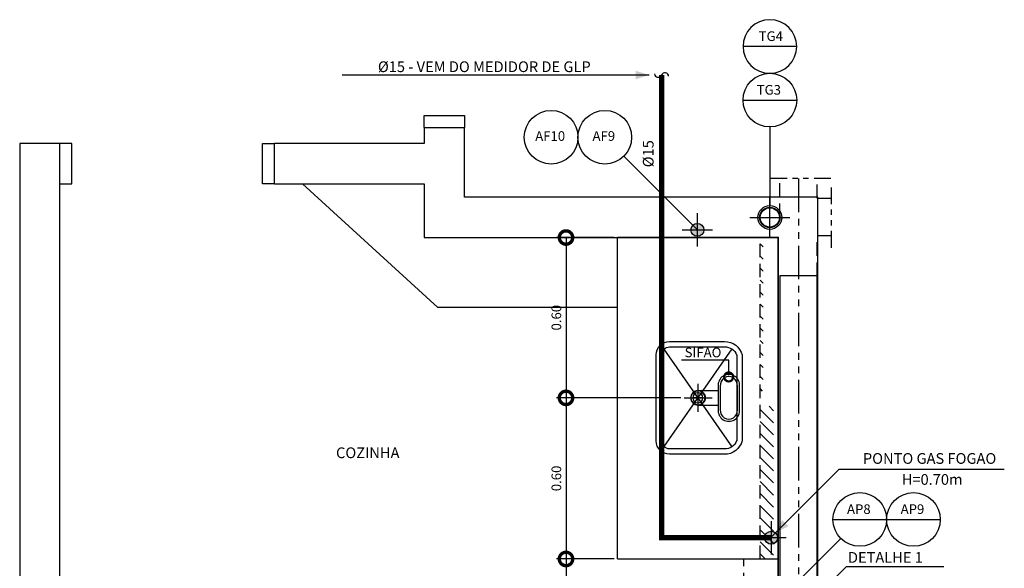
# Model space of a CAD drawing. Units: millimetres. Extents: x 0 to 84.1, y 0.3 to 62.4.
# Drawn here: x 49.1 to 67.4, y 18.3 to 28.6 of the extents above; entities that cross this region are included whole.
import ezdxf
from ezdxf.enums import TextEntityAlignment as Align

# ---------------------------------------------------------------- set-up
doc = ezdxf.new("R2010")
doc.units = ezdxf.units.MM
for name, pattern in [('DASHDOT', [1, 0.5, -0.25, 0, -0.25]), ('DASHDOTX2', [2, 1, -0.5, 0, -0.5]), ('HIDDEN', [0.375, 0.25, -0.125]), ('PHANTOM2', [1.25, 0.625, -0.125, 0.125, -0.125, 0.125, -0.125])]:
    doc.linetypes.add(name, pattern=pattern)
for name, color, linetype in [('-COTAS', 7, 'Continuous'), ('-EIXOS', 140, 'Continuous'), ('-HAF', 92, 'Continuous'), ('-HAP', 4, 'Continuous'), ('-HES', 20, 'Continuous'), ('-HGLP', 160, 'Continuous'), ('-LAYOUT', 140, 'Continuous'), ('-LAYUOT', 140, 'Continuous'), ('-PILARES', 6, 'Continuous'), ('-TEXTO', 21, 'Continuous'), ('-VIGAS', 231, 'Continuous'), ('TIGRECAD', 3, 'Continuous'), ('TINTERNO', 231, 'Continuous')]:
    doc.layers.add(name, color=color, linetype=linetype)
doc.styles.add('ROMANS', font='romans.shx')
doc.styles.add('TCTUBOS-TXT', font='romans.shx')
doc.dimstyles.new('HIDROLUX', dxfattribs={"dimtxt": 0.18, "dimasz": 0.5, "dimexe": 0.18, "dimexo": 0.0625, "dimgap": 0.09, "dimtad": 1, "dimlfac": 0.2, "dimzin": 0, "dimdsep": 46, "dimtxsty": 'ROMANS', "dimblk1": 'DOTSMALL', "dimblk2": 'DOTSMALL', "dimsah": 1, "dimcen": 0.09, "dimclrd": 231, "dimclre": 231, "dimclrt": 3, "dimadec": 0, "dimazin": 0, "dimtfac": 1, "dimtofl": 0, "dimtmove": 0, "dimatfit": 3, "dimldrblk": 'DOTSMALL', "dimfxl": 1, "dimtolj": 1, "dimtzin": 3, "dimarcsym": 0})

# ---------------------------------------------------------------- blocks, each defined once
blk = doc.blocks.new('_DOTSMALL')
at = {"color": 0, "linetype": 'ByBlock', "const_width": 0.5}
blk.add_lwpolyline([(-0.0625, 0, 1), (0.0625, 0, 1)], format="xyb", close=True, dxfattribs=at)
blk = doc.blocks.new('*D52')
at = {"layer": '-COTAS', "color": 231, "lineweight": -2}
for p, q in [((40.893, 24.498), (39.816, 24.498)), ((39.996, 24.498), (39.996, 21.51)), ((42.134, 21.51), (39.816, 21.51))]:
    blk.add_line(p, q, dxfattribs=at)
at = {"layer": 'DEFPOINTS', "color": 0}
for p in [(40.955, 24.498), (39.996, 21.51), (42.196, 21.51)]:
    blk.add_point(p, dxfattribs=at)
at = {"layer": '-COTAS', "color": 231, "lineweight": -2, "xscale": 0.5, "yscale": 0.5, "zscale": 0.5}
for p, rotation in [((39.996, 24.498), 90), ((39.996, 21.51), 270)]:
    blk.add_blockref('_DOTSMALL', p, dxfattribs=dict(at, rotation=rotation))
at = {"layer": '-COTAS', "color": 3, "insert": (39.816, 23.004), "char_height": 0.18, "attachment_point": 5, "rotation": 90, "style": 'ROMANS'}
blk.add_mtext('\\A1;0.60', dxfattribs=at)
blk = doc.blocks.new('PIA')
at = {"layer": '-LAYUOT'}
for p, q in [((72.7981, -49.4711), (72.4781, -49.4711)), ((72.8193, -49.7624), (72.4558, -49.5088)), ((72.8204, -49.5088), (72.4569, -49.7624)), ((72.7981, -49.4911), (72.4781, -49.4911)), ((72.4281, -49.5361), (72.4281, -49.7411)), ((72.4481, -49.5361), (72.4481, -49.7411)), ((72.8281, -49.7411), (72.8281, -49.5361)), ((72.8481, -49.7411), (72.8481, -49.5361)), ((72.6381, -49.6168), (72.6381, -49.6551)), ((72.6573, -49.6359), (72.619, -49.6359)), ((72.4781, -49.7711), (72.7981, -49.7711)), ((72.4781, -49.7911), (72.7981, -49.7911))]:
    blk.add_line(p, q, dxfattribs=at)
for radius in [0.0269, 0.0191]:
    blk.add_circle((72.6381, -49.6359), radius, dxfattribs=at)
for centre, radius, start, end in [((72.4928, -49.5342), 0.0647, 103.122, 181.7408), ((72.7834, -49.5342), 0.0647, 358.2592, 76.878), ((72.4941, -49.5343), 0.046, 110.3083, 182.3116), ((72.7822, -49.5343), 0.046, 357.6884, 69.6917), ((72.4781, -49.7411), 0.05, 180, 270), ((72.4781, -49.7411), 0.03, 180, 270), ((72.7981, -49.7411), 0.05, 270, 0), ((72.7981, -49.7411), 0.03, 270, 0)]:
    blk.add_arc(centre, radius, start, end, dxfattribs=at)
blk = doc.blocks.new('*D88')
at = {"layer": '-COTAS', "color": 231, "lineweight": -2}
for p, q in [((41.615, 21.51), (39.816, 21.51)), ((39.996, 21.51), (39.996, 18.507)), ((40.893, 18.507), (39.816, 18.507))]:
    blk.add_line(p, q, dxfattribs=at)
at = {"layer": 'DEFPOINTS', "color": 0}
for p in [(41.677, 21.51), (39.996, 18.507), (40.955, 18.507)]:
    blk.add_point(p, dxfattribs=at)
at = {"layer": '-COTAS', "color": 231, "lineweight": -2, "xscale": 0.5, "yscale": 0.5, "zscale": 0.5}
for p, rotation in [((39.996, 21.51), 90), ((39.996, 18.507), 270)]:
    blk.add_blockref('_DOTSMALL', p, dxfattribs=dict(at, rotation=rotation))
at = {"layer": '-COTAS', "color": 3, "insert": (39.816, 20.008), "char_height": 0.18, "attachment_point": 5, "rotation": 90, "style": 'ROMANS'}
blk.add_mtext('\\A1;0.60', dxfattribs=at)
blk = doc.blocks.new('CHAMADA2')
at = {"color": 2}
blk.add_line((-0.5, 0), (0.5, 0), dxfattribs=at)
blk.add_circle((0, 0), 0.5, dxfattribs=at)
at = {"color": 3, "style": 'ROMANS'}
for p in [(-0.018, 0.169), (-0.018, -0.174)]:
    blk.add_attdef('CHAM2', text='', height=0.18, dxfattribs=at).set_placement(p, align=Align.MIDDLE)
blk = doc.blocks.new('CHAMADA1')
at = {"color": 2}
blk.add_circle((0, 0), 0.5, dxfattribs=at)
at = {"color": 3, "style": 'ROMANS'}
blk.add_attdef('CHAM1', text='', height=0.18, dxfattribs=at).set_placement((-0.018, 0), align=Align.MIDDLE)
blk = doc.blocks.new('Cobrinha')
at = {"color": 2}
for centre, radius, start, end in [((-0.017, 0.063), 0.0676, 91.9409, 248.5805), ((-0.071, -0.063), 0.0693, 274.9685, 65.5529)]:
    blk.add_arc(centre, radius, start, end, dxfattribs=at)
blk = doc.blocks.new('*D155')
at = {"color": 231, "lineweight": -2}
for p, q in [((60.083, 18.507), (59.069, 18.507)), ((59.249, 18.507), (59.249, 15.373)), ((59.725, 15.373), (59.069, 15.373))]:
    blk.add_line(p, q, dxfattribs=at)
at = {"layer": 'DEFPOINTS', "color": 0}
for p in [(60.146, 18.507), (59.249, 15.373), (59.788, 15.373)]:
    blk.add_point(p, dxfattribs=at)
at = {"color": 231, "lineweight": -2, "xscale": 0.5, "yscale": 0.5, "zscale": 0.5}
for p, rotation in [((59.249, 18.507), 90), ((59.249, 15.373), 270)]:
    blk.add_blockref('_DOTSMALL', p, dxfattribs=dict(at, rotation=rotation))
at = {"color": 3, "insert": (59.069, 16.94), "char_height": 0.18, "attachment_point": 5, "rotation": 90, "style": 'ROMANS'}
blk.add_mtext('\\A1;0.63', dxfattribs=at)
blk = doc.blocks.new('sifao')
at = {"layer": '-HES'}
blk.add_lwpolyline([(-0.199, 0.77, -1.107957), (0.199, 0.77), (0.199, 0.22, -1.107957), (-0.199, 0.22)], format="xyb", close=True, dxfattribs=at)
at = {"color": 231}
blk.add_lwpolyline([(-0.249, 0.768, -1.095986), (0.249, 0.768), (0.249, 0.223, -1.095986), (-0.249, 0.223)], format="xyb", close=True, dxfattribs=at)

msp = doc.modelspace()

# ---------------------------------------------------------------- hatches: boundary and pattern name
at = {"layer": '-HAF'}
msp.add_hatch(color=256, dxfattribs=at).paths.add_polyline_path([(61.819, 24.641, 1), (61.579, 24.641, 1)])
at = {"layer": '-HES'}
h = msp.add_hatch(dxfattribs=at)
h.set_pattern_fill('ANSI31', color=140, scale=0.05, style=0)
h.set_pattern_definition([(315, (10.39428, 60.90958), (-0.1122532, -0.1122532), [])])
h.paths.add_polyline_path([(62.922, 21.636), (62.866, 21.636), (62.866, 24.498), (62.922, 24.498)])
at = {"layer": '-HES', "linetype": 'Continuous'}
h = msp.add_hatch(dxfattribs=at)
h.set_pattern_fill('ANSI31', color=140, scale=0.05, style=0)
h.set_pattern_definition([(315, (15.39428, 60.90958), (-0.1122532, -0.1122532), [])])
edge = h.paths.add_edge_path()
edge.add_line((63.116, 18.507), (62.866, 18.507))
edge.add_line((62.866, 18.507), (62.866, 21.374))
edge.add_line((62.866, 21.374), (62.898, 21.374))
edge.add_line((62.898, 21.374), (62.907, 21.383))
edge.add_line((62.907, 21.383), (62.953, 21.383))
edge.add_ellipse((63.049, 21.51), major_axis=(0.112, 0.112), ratio=1, start_angle=187.8607, end_angle=249.7651)
edge.add_line((63.116, 21.365), (63.116, 18.507))
at = {"layer": '-HGLP'}
msp.add_hatch(color=256, dxfattribs=at).paths.add_polyline_path([(63.194, 18.902, 1), (62.954, 18.902, 1)])

# ---------------------------------------------------------------- linework, layer by layer
at = {"layer": '-EIXOS', "linetype": 'PHANTOM2'}
msp.add_line((63.583, 25.596), (63.583, 7.149), dxfattribs=at)
at = {"layer": '-HAF', "color": 7}
msp.add_line((60.326, 26.014), (61.699, 24.641), dxfattribs=at)
at = {"layer": '-HAF', "color": 231}
for p, q in [((61.699, 24.329), (61.699, 24.953)), ((61.417, 24.641), (61.98, 24.641))]:
    msp.add_line(p, q, dxfattribs=at)
at = {"layer": '-HAF'}
msp.add_circle((61.699, 24.641), 0.12, dxfattribs=at)
at = {"layer": '-HAP', "color": 7, "linetype": 'Continuous'}
msp.add_line((63.06, 17.577), (64.372, 18.889), dxfattribs=at)
at = {"layer": '-HES', "color": 7, "linetype": 'Continuous'}
msp.add_line((63.049, 26.559), (63.049, 25.094), dxfattribs=at)
at = {"layer": '-HES', "color": 231}
for p, q in [((63.049, 24.509), (63.049, 25.236)), ((62.673, 24.873), (63.424, 24.873)), ((61.706, 21.77), (61.706, 21.25)), ((61.714, 21.25), (61.714, 21.77)), ((61.449, 21.51), (61.964, 21.51)), ((61.456, 21.51), (61.971, 21.51))]:
    msp.add_line(p, q, dxfattribs=at)
at = {"layer": '-HES', "color": 140, "linetype": 'HIDDEN'}
msp.add_line((62.866, 18.507), (62.866, 24.498), dxfattribs=at)
at = {"layer": '-HES', "color": 5, "linetype": 'HIDDEN'}
for p, q in [((62.562, 15.373), (62.562, 18.507)), ((62.562, 18.507), (63.196, 18.507)), ((63.196, 18.507), (63.196, 15.373))]:
    msp.add_line(p, q, dxfattribs=at)
at = {"layer": '-HES'}
for centre, radius in [((63.049, 24.873), 0.18), ((61.714, 21.51), 0.134)]:
    msp.add_circle(centre, radius, dxfattribs=at)
at = {"layer": '-HGLP', "color": 7}
for p, q in [((60.797, 27.527), (55.079, 27.527)), ((63.074, 18.911), (64.341, 20.179)), ((64.341, 20.179), (67.42, 20.179))]:
    msp.add_line(p, q, dxfattribs=at)
at = {"layer": '-HGLP', "linetype": 'DASHDOTX2', "ltscale": 0.5}
msp.add_line((61.031, 27.527), (61.031, 18.902), dxfattribs=at)
at = {"layer": '-HGLP', "color": 231}
for p, q in [((63.074, 19.213), (63.074, 18.59)), ((63.355, 18.902), (62.792, 18.902))]:
    msp.add_line(p, q, dxfattribs=at)
at = {"layer": '-HGLP', "linetype": 'DASHDOT', "ltscale": 0.5}
msp.add_line((63.074, 18.902), (61.031, 18.902), dxfattribs=at)
at = {"layer": '-HGLP', "linetype": 'DASHDOTX2', "ltscale": 0.5, "const_width": 0.1}
msp.add_lwpolyline([(63.074, 18.902), (61.031, 18.902), (61.031, 27.527)], dxfattribs=at)
at = {"layer": '-HGLP'}
msp.add_circle((63.074, 18.902), 0.12, dxfattribs=at)
at = {"layer": '-LAYOUT', "linetype": 'Continuous'}
for p, q in [((56.858, 23.195), (54.335, 25.498)), ((60.208, 18.507), (60.208, 24.507)), ((60.208, 24.507), (63.208, 24.507)), ((63.208, 18.507), (63.208, 24.507)), ((63.208, 15.373), (63.208, 24.498)), ((60.208, 23.195), (56.858, 23.195)), ((60.208, 18.507), (63.208, 18.507))]:
    msp.add_line(p, q, dxfattribs=at)
at = {"layer": '-PILARES', "linetype": 'Continuous'}
msp.add_lwpolyline([(64.933, 15.535), (63.933, 15.535), (63.933, 23.785), (63.233, 23.785), (63.233, 14.835), (64.933, 14.835), (64.933, 15.535)], dxfattribs=at)
at = {"layer": '-VIGAS', "linetype": 'PHANTOM2', "ltscale": 0.5}
for p, q in [((64.185, 25.596), (63.001, 25.596)), ((64.199, 24.308), (64.199, 25.491))]:
    msp.add_line(p, q, dxfattribs=at)
at = {"layer": '-VIGAS', "color": 231}
for p, q in [((62.282, 22.212), (61.4, 22.212)), ((62.282, 21.931), (62.282, 22.212))]:
    msp.add_line(p, q, dxfattribs=at)
at = {"layer": '-VIGAS', "linetype": 'HIDDEN'}
for points in [[(63.233, 24.885), (63.233, 25.596)], [(63.933, 25.235), (63.933, 25.596)], [(63.933, 25.235), (64.199, 25.235)], [(63.933, 23.785), (63.933, 24.535)], [(63.933, 24.535), (64.199, 24.535)]]:
    msp.add_lwpolyline(points, dxfattribs=at)
at = {"color": 5, "linetype": 'Continuous'}
for p, q in [((56.604, 26.774), (57.354, 26.774)), ((56.604, 26.552), (56.604, 26.774)), ((57.354, 26.774), (57.354, 26.552)), ((56.604, 26.552), (56.604, 26.248)), ((56.604, 26.552), (57.354, 26.552)), ((57.354, 25.248), (57.354, 26.552)), ((49.065, 26.248), (49.065, 15.373)), ((49.815, 26.248), (49.065, 26.248)), ((50.037, 26.248), (49.815, 26.248)), ((49.815, 26.248), (49.815, 26.248)), ((49.815, 25.498), (49.815, 26.248)), ((50.037, 25.498), (50.037, 26.248)), ((53.592, 26.248), (53.815, 26.248)), ((53.592, 25.498), (53.592, 26.248)), ((56.604, 26.248), (53.815, 26.248)), ((53.815, 25.498), (53.815, 26.248)), ((49.815, 15.373), (49.815, 25.498)), ((49.815, 25.498), (50.037, 25.498)), ((49.815, 25.498), (49.815, 25.498)), ((53.815, 25.498), (53.592, 25.498)), ((53.815, 25.498), (56.604, 25.498)), ((56.604, 25.498), (56.604, 24.498)), ((63.946, 25.248), (57.354, 25.248)), ((63.946, 24.498), (63.946, 25.248)), ((56.604, 24.498), (63.196, 24.498)), ((63.196, 24.498), (63.196, 8.873)), ((63.946, 15.535), (63.946, 24.498))]:
    msp.add_line(p, q, dxfattribs=at)
at = {"color": 21, "linetype": 'ByBlock'}
for p, q in [((64.471, 18.36), (63.323, 17.211)), ((66.292, 18.36), (64.471, 18.36))]:
    msp.add_line(p, q, dxfattribs=at)
at = {"color": 1}
for points in [[(60.545, 27.609), (60.797, 27.527), (60.545, 27.609), (60.545, 27.446)], [(63.278, 19.232), (63.158, 18.996), (63.278, 19.232), (63.394, 19.117)]]:
    msp.add_solid(points, dxfattribs=at)
at = {"layer": 'TIGRECAD'}
for p, q in [((61.714, 21.644), (62.087, 21.644)), ((61.714, 21.376), (62.086, 21.376))]:
    msp.add_line(p, q, dxfattribs=at)
for radius in [0.222, 0.18, 0.18]:
    msp.add_circle((63.049, 24.873), radius, dxfattribs=at)
at = {"layer": 'TINTERNO'}
msp.add_circle((63.049, 24.873), 0.19, dxfattribs=at)

# ---------------------------------------------------------------- block references
at = {"layer": '-HAF', "color": 7, "linetype": 'Continuous'}
for p, values in [((58.972, 26.367), {'CHAM1': 'AF10'}), ((59.972, 26.367), {'CHAM1': 'AF9'})]:
    msp.add_blockref('CHAMADA1', p, dxfattribs=at).add_auto_attribs(values)
at = {"layer": '-HAP', "linetype": 'Continuous'}
ref = msp.add_blockref('CHAMADA2', (63.049, 27.059), dxfattribs=at)
ref.add_attrib('CHAM2', 'TG3', dxfattribs={"layer": '0', "color": 3, "height": 0.18, "style": 'ROMANS'}).set_placement((63.03, 27.228), align=Align.MIDDLE)
ref = msp.add_blockref('CHAMADA2', (64.726, 19.243), dxfattribs=at)
ref.add_attrib('CHAM2', 'AP8', dxfattribs={"layer": '0', "color": 3, "height": 0.18, "style": 'ROMANS'}).set_placement((64.708, 19.412), align=Align.MIDDLE)
ref = msp.add_blockref('CHAMADA2', (65.726, 19.243), dxfattribs=at)
ref.add_attrib('CHAM2', 'AP9', dxfattribs={"layer": '0', "color": 3, "height": 0.18, "style": 'ROMANS'}).set_placement((65.708, 19.412), align=Align.MIDDLE)
at = {"layer": '-HES', "linetype": 'Continuous'}
ref = msp.add_blockref('CHAMADA2', (63.049, 28.059), dxfattribs=dict(at, xscale=-1))
ref.add_attrib('CHAM2', 'TG4', dxfattribs={"layer": '0', "color": 3, "height": 0.18, "style": 'ROMANS'}).set_placement((63.067, 28.228), align=Align.MIDDLE)
at = {"layer": '-LAYOUT', "linetype": 'Continuous', "xscale": -5, "yscale": 5, "zscale": 5, "rotation": 270}
msp.add_blockref('PIA', (309.886, -341.681), dxfattribs=at)
at = {"layer": '-VIGAS', "color": 231, "xscale": 0.3333333333333357, "yscale": 0.3333333333333357, "zscale": 0.3333333333333333, "rotation": 270}
msp.add_blockref('_DOTSMALL', (62.282, 21.9), dxfattribs=at)
at = {"rotation": 270}
msp.add_blockref('Cobrinha', (61.031, 27.484), dxfattribs=at)
at = {"layer": 'TIGRECAD', "extrusion": (0, 0, -1), "xscale": 0.7999999999999972, "yscale": 0.7999999999999972, "zscale": -0.8000000000000002}
msp.add_blockref('sifao', (-62.285, 21.113), dxfattribs=at)

# ---------------------------------------------------------------- texts
at = {"layer": '-HGLP', "color": 3, "style": 'TCTUBOS-TXT'}
for s, rotation, p in [('%%C15 - VEM DO MEDIDOR DE GLP', 360, (57.726, 27.582)), ('%%c15', 90, (60.882, 26.06))]:
    msp.add_text(s, height=0.2, rotation=rotation, dxfattribs=at).set_placement(p, align=Align.CENTER)
for s, p in [('PONTO GAS FOGAO', (66.027, 20.28)), ('H=0.70m', (66.075, 19.889))]:
    msp.add_text(s, height=0.2, dxfattribs=at).set_placement(p, align=Align.CENTER)
at = {"layer": '-TEXTO', "style": 'ROMANS'}
for s, p in [('COZINHA', (54.962, 20.586)), ('DETALHE 1', (64.505, 18.636))]:
    msp.add_text(s, height=0.2, dxfattribs=at).set_placement(p, align=Align.TOP_LEFT)
at = {"layer": '-VIGAS', "color": 3, "insert": (62.146, 22.356), "char_height": 0.18, "attachment_point": 6, "style": 'ROMANS'}
msp.add_mtext('\\A1;SIFAO', dxfattribs=at)

# ---------------------------------------------------------------- dimensions: what is measured, and where the dimension line sits
at = {"layer": '-COTAS'}
for base, p1, p2, picture, middle in [((59.249, 21.51), (60.208, 24.498), (61.449, 21.51), '*D52', (59.069, 23.004)), ((59.249, 18.507), (60.93, 21.51), (60.208, 18.507), '*D88', (59.069, 20.008))]:
    dim = msp.add_linear_dim(base=base, p1=p1, p2=p2, angle=90, dimstyle='HIDROLUX', dxfattribs=at)
    dim.commit()
    dim.dimension.update_dxf_attribs({"geometry": picture, "text_midpoint": middle, "insert": (19.253, 0)})
dim = msp.add_linear_dim(base=(59.249, 15.373), p1=(60.146, 18.507), p2=(59.788, 15.373), angle=90, dimstyle='HIDROLUX', override={"dimzin": 8})
dim.commit()
dim.dimension.update_dxf_attribs({"geometry": '*D155', "text_midpoint": (59.069, 16.94)})

doc.saveas('drawing.dxf')
